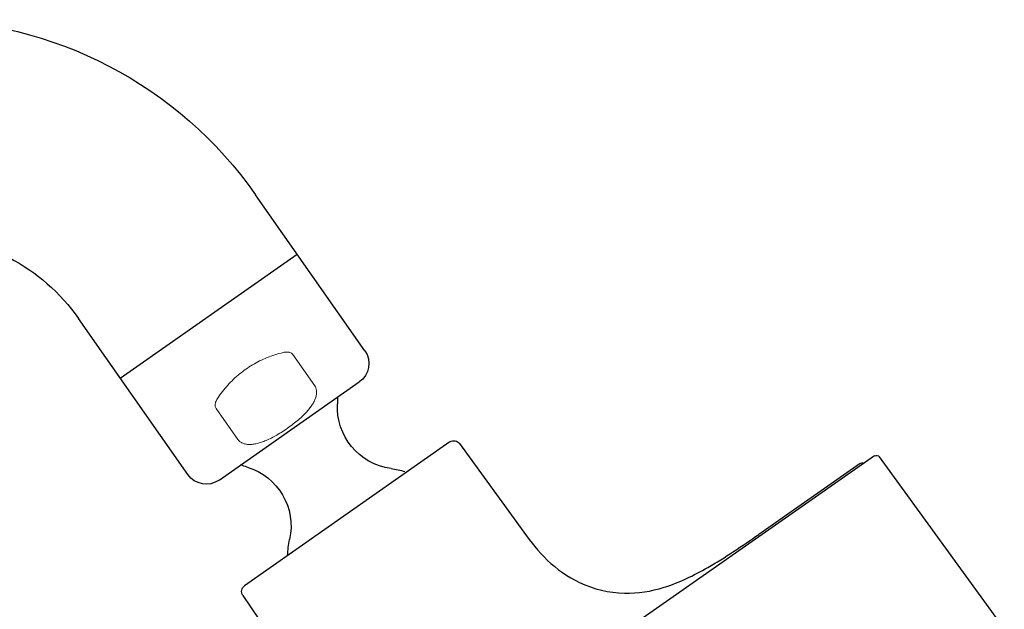
# Model space of a CAD drawing. Units: inches. Extents: x 0 to 11.5, y -6.3 to 1.4.
# Drawn here: x 5.8 to 11.5, y -2.8 to 0.6 of the extents above; entities that cross this region are included whole.
import ezdxf

# ---------------------------------------------------------------- set-up
doc = ezdxf.new("R2010")
doc.units = ezdxf.units.IN
doc.header["$MEASUREMENT"] = 0

msp = doc.modelspace()

# ---------------------------------------------------------------- linework, layer by layer
for points in [[(7.7855, -1.3036), (7.1469, -0.3917)], [(6.3561, -1.4634), (7.3904, -0.7393)], [(6.7512, -2.0277), (6.1126, -1.1159)], [(6.934, -2.0601), (7.7532, -1.4865)], [(8.2833, -1.8373), (7.0824, -2.6781)], [(8.3392, -1.8466), (8.7153, -2.3645)], [(10.7654, -1.9186), (6.31, -5.0384)], [(11.5234, -2.9284), (10.793, -1.9232)], [(10.6802, -1.9629), (10.0881, -2.3776)], [(7.0721, -2.7338), (7.43, -3.2647)]]:
    msp.add_lwpolyline(points)
at = {"lineweight": 5}
for points in [[(7.4929, -1.5084), (7.3653, -1.3263)], [(7.0438, -1.8229), (6.9162, -1.6408)]]:
    msp.add_lwpolyline(points, dxfattribs=at)
for points in [[(5.1819, 0.6313), (5.9645, 0.6313), (6.698, 0.2493), (7.1469, -0.3917)], [(5.1819, -0.6314), (5.5525, -0.6314), (5.9001, -0.8123), (6.1126, -1.1159)], [(7.7855, -1.3036), (7.8271, -1.3629), (7.8126, -1.4449), (7.7532, -1.4865)], [(7.626, -1.5757), (7.6264, -1.5884), (7.6264, -1.6012), (7.6258, -1.6139)], [(7.9392, -1.9927), (7.7519, -1.9672), (7.6155, -1.8025), (7.6258, -1.6139)], [(8.2833, -1.8373), (8.3014, -1.8246), (8.3263, -1.8287), (8.3392, -1.8466)], [(10.7654, -1.9186), (10.7743, -1.9125), (10.7865, -1.9146), (10.793, -1.9232)], [(7.0975, -1.9838), (7.0853, -1.9801), (7.0732, -1.9757), (7.0613, -1.971)], [(7.0975, -1.9838), (7.2781, -2.0388), (7.3864, -2.2232), (7.3461, -2.4078)], [(7.9392, -1.9927), (7.9664, -1.9965), (7.9931, -2.0021), (8.0195, -2.01)], [(10.6802, -1.9629), (10.6868, -1.9583), (10.6959, -1.958), (10.7028, -1.9625)], [(6.934, -2.0601), (6.8747, -2.1017), (6.7928, -2.0872), (6.7512, -2.0277)], [(7.3343, -2.5015), (7.3356, -2.47), (7.3395, -2.4387), (7.3461, -2.4078)], [(7.0721, -2.7338), (7.0597, -2.7155), (7.0644, -2.6907), (7.0824, -2.6781)]]:
    msp.add_open_spline(points, degree=3)
for points, knots in [([(7.3077, -1.3143), (7.2916, -1.3182), (7.2756, -1.3225), (7.2597, -1.3277), (7.2443, -1.3325), (7.2293, -1.3382), (7.2142, -1.3441), (7.1995, -1.3502), (7.185, -1.3567), (7.1708, -1.3638), (7.1568, -1.3709), (7.143, -1.3782), (7.1296, -1.3863), (7.1163, -1.3943), (7.1031, -1.4027), (7.0904, -1.4116), (7.0777, -1.4206), (7.0653, -1.4299), (7.0534, -1.4398), (7.0412, -1.4497), (7.0294, -1.4601), (7.0179, -1.4708), (7.0064, -1.4818), (6.9955, -1.4932), (6.9848, -1.5049), (6.9738, -1.5169), (6.9634, -1.5292), (6.9535, -1.5419), (6.9434, -1.5552), (6.9338, -1.5686), (6.9247, -1.5825)], [0, 0, 0, 0, 1, 1, 1, 2, 2, 2, 3, 3, 3, 4, 4, 4, 5, 5, 5, 6, 6, 6, 7, 7, 7, 8, 8, 8, 9, 9, 9, 10, 10, 10, 10]), ([(7.3653, -1.3263), (7.3653, -1.3263), (7.3598, -1.3204), (7.3598, -1.3204), (7.3598, -1.3204), (7.355, -1.3168), (7.3521, -1.3156), (7.3493, -1.3143), (7.346, -1.3134), (7.3429, -1.3126), (7.3393, -1.3119), (7.3359, -1.3116), (7.3321, -1.3115), (7.3283, -1.3114), (7.3244, -1.3116), (7.3205, -1.312), (7.3161, -1.3125), (7.312, -1.3134), (7.3077, -1.3143)], [0, 0, 0, 0, 1, 1, 1, 2, 2, 2, 3, 3, 3, 4, 4, 4, 5, 5, 5, 6, 6, 6, 6]), ([(7.3326, -1.7574), (7.3443, -1.7493), (7.3559, -1.7406), (7.3671, -1.7317), (7.3774, -1.7239), (7.3875, -1.7156), (7.3974, -1.7072), (7.4062, -1.6995), (7.4151, -1.6917), (7.4234, -1.6836), (7.4312, -1.6762), (7.4388, -1.6686), (7.446, -1.6607), (7.4525, -1.6534), (7.4587, -1.6459), (7.4648, -1.6382), (7.47, -1.6311), (7.4752, -1.6239), (7.4798, -1.6166), (7.4841, -1.6098), (7.488, -1.6027), (7.4914, -1.5956), (7.4945, -1.5888), (7.4973, -1.5819), (7.4992, -1.575), (7.5013, -1.5685), (7.5026, -1.5618), (7.5034, -1.5552), (7.5041, -1.549), (7.5042, -1.5426), (7.5034, -1.5364), (7.5026, -1.5309), (7.5014, -1.5257), (7.4992, -1.5204), (7.4976, -1.5163), (7.4956, -1.5122), (7.4929, -1.5084)], [0, 0, 0, 0, 1, 1, 1, 2, 2, 2, 3, 3, 3, 4, 4, 4, 5, 5, 5, 6, 6, 6, 7, 7, 7, 8, 8, 8, 9, 9, 9, 10, 10, 10, 11, 11, 11, 12, 12, 12, 12]), ([(6.9247, -1.5825), (6.9224, -1.5862), (6.9201, -1.5899), (6.9181, -1.5938), (6.9163, -1.5973), (6.9149, -1.6008), (6.9135, -1.6044), (6.9124, -1.6079), (6.9116, -1.6115), (6.9111, -1.615), (6.9106, -1.6182), (6.9104, -1.6215), (6.9107, -1.6249), (6.9109, -1.6277), (6.9115, -1.6308), (6.9125, -1.6337), (6.9125, -1.6337), (6.9162, -1.6408), (6.9162, -1.6408)], [0, 0, 0, 0, 1, 1, 1, 2, 2, 2, 3, 3, 3, 4, 4, 4, 5, 5, 5, 6, 6, 6, 6]), ([(7.0438, -1.8229), (7.0467, -1.8269), (7.0499, -1.8306), (7.0537, -1.8339), (7.0578, -1.8374), (7.0624, -1.8404), (7.0674, -1.8428), (7.0728, -1.8455), (7.0786, -1.8473), (7.0844, -1.8489), (7.0909, -1.8504), (7.0973, -1.8512), (7.1039, -1.8516), (7.1113, -1.8521), (7.1185, -1.8518), (7.1257, -1.8512), (7.1335, -1.8506), (7.1413, -1.8494), (7.149, -1.8478), (7.1577, -1.8461), (7.1661, -1.8437), (7.1745, -1.8412), (7.1838, -1.8383), (7.1929, -1.8349), (7.202, -1.8312), (7.212, -1.8272), (7.2216, -1.8228), (7.2314, -1.8179), (7.242, -1.8129), (7.2525, -1.8073), (7.2626, -1.8014), (7.274, -1.7952), (7.2853, -1.7885), (7.2963, -1.7814), (7.3087, -1.7737), (7.3207, -1.7656), (7.3326, -1.7574)], [0, 0, 0, 0, 1, 1, 1, 2, 2, 2, 3, 3, 3, 4, 4, 4, 5, 5, 5, 6, 6, 6, 7, 7, 7, 8, 8, 8, 9, 9, 9, 10, 10, 10, 11, 11, 11, 12, 12, 12, 12])]:
    msp.add_open_spline(points, degree=3, knots=knots, dxfattribs=at)
msp.add_open_spline([(8.7153, -2.3645), (8.7566, -2.421), (8.8009, -2.4781), (8.8523, -2.5276), (8.9078, -2.5812), (8.9714, -2.6259), (9.0412, -2.6587), (9.1229, -2.6972), (9.2126, -2.7192), (9.3027, -2.7214), (9.381, -2.7233), (9.4595, -2.7099), (9.5343, -2.6868), (9.6241, -2.6591), (9.7091, -2.6175), (9.7904, -2.5709), (9.8933, -2.512), (9.9911, -2.4455), (10.0881, -2.3776)], degree=3, knots=[0, 0, 0, 0, 1, 1, 1, 2, 2, 2, 3, 3, 3, 4, 4, 4, 5, 5, 5, 6, 6, 6, 6])

doc.saveas('drawing.dxf')
